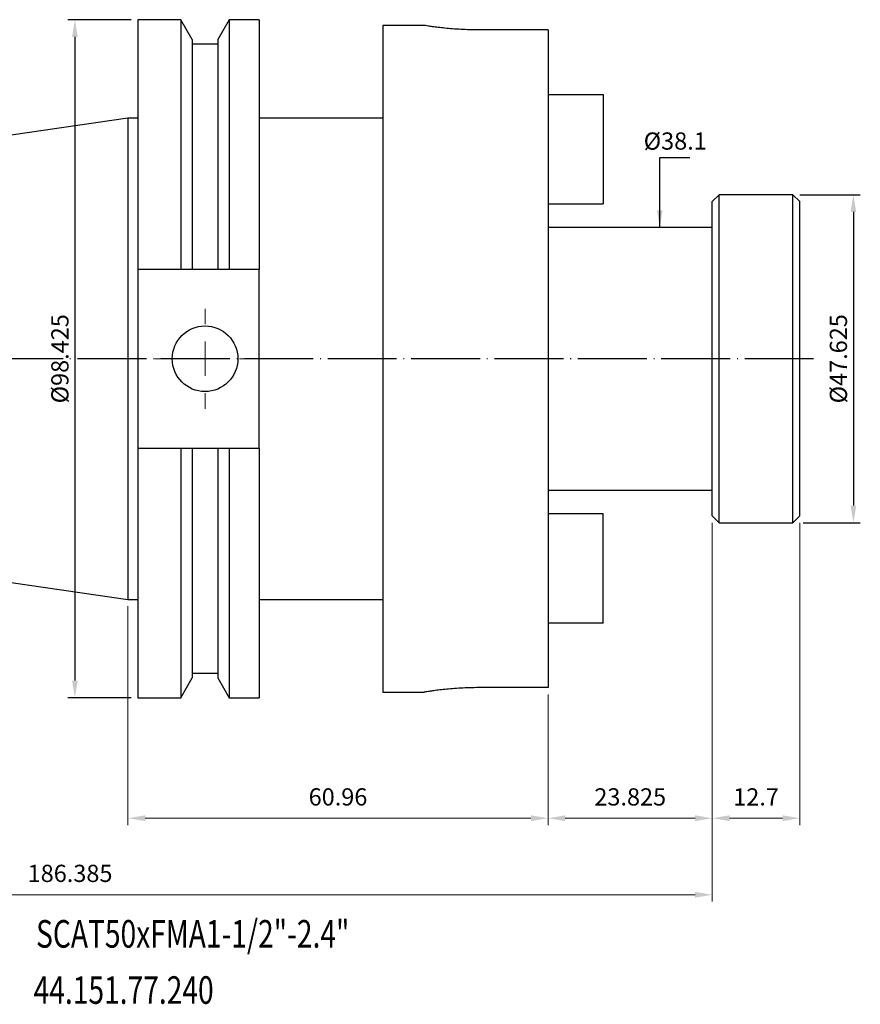
# Model space of a CAD drawing. Units: millimetres. Extents: x 46 to 256, y 15 to 159.
# Drawn here: x 134 to 256, y 16 to 159 of the extents above; entities that cross this region are included whole.
import ezdxf

# ---------------------------------------------------------------- set-up
doc = ezdxf.new("R2010")
doc.units = ezdxf.units.MM
doc.header["$PDSIZE"] = -1
doc.linetypes.add('CENTERJ', pattern=[12, 10, -1, 0, -1])
doc.layers.get('DEFPOINTS').update_dxf_attribs({"lineweight": 18})
for name, color, linetype, lineweight in [('圖層2', 2, 'Continuous', 35), ('圖層4', 4, 'Continuous', 18), ('圖層5', 6, 'CENTERJ', 18)]:
    doc.layers.add(name, color=color, linetype=linetype, lineweight=lineweight)
doc.styles.add('CNS', font='romans.shx', dxfattribs={"width": 0.75, "bigfont": 'chineset.shx'})
doc.dimstyles.new('ISO-25', dxfattribs={"dimtxt": 2.5, "dimasz": 2.5, "dimexe": 1.25, "dimexo": 0.625, "dimtad": 1, "dimtxsty": 'Standard', "dimcen": 2.5, "dimadec": 0, "dimazin": 0, "dimtfac": 1, "dimtmove": 0, "dimatfit": 3, "dimfxl": 1, "dimarcsym": 0})

# ---------------------------------------------------------------- blocks, each defined once
blk = doc.blocks.new('SW_CENTERMARKSYMBOL_0')
at = {"color": 0, "linetype": 'Continuous', "lineweight": 0}
for p, q in [((0, 5), (0, 7.2625)), ((0, 0), (0, 2.5)), ((-5, 0), (-7.2625, 0)), ((0, 0), (-2.5, 0)), ((0, 0), (0, -2.5)), ((0, 0), (2.5, 0)), ((5, 0), (7.2625, 0)), ((0, -5), (0, -7.2625))]:
    blk.add_line(p, q, dxfattribs=at)
blk = doc.blocks.new('*D11')
at = {"color": 4, "lineweight": -2}
for p, q in [((149.76, 158.82), (140.61, 158.82)), ((141.61, 156.32), (141.61, 62.9)), ((149.76, 60.4), (140.61, 60.4))]:
    blk.add_line(p, q, dxfattribs=at)
at = {"color": 4}
for points in [[(142.03, 156.32), (141.2, 156.32), (141.61, 158.82)], [(141.2, 62.9), (142.03, 62.9), (141.61, 60.4)]]:
    blk.add_solid(points, dxfattribs=at)
at = {"layer": 'DEFPOINTS', "color": 0}
for p in [(150.76, 158.82), (141.61, 60.4), (150.76, 60.4)]:
    blk.add_point(p, dxfattribs=at)
at = {"color": 3, "lineweight": -3, "insert": (139.76, 109.61), "char_height": 2.5, "attachment_point": 5, "rotation": 90, "style": 'CNS'}
blk.add_mtext('%%C98.425', dxfattribs=at)
blk = doc.blocks.new('*D13')
at = {"layer": 'DEFPOINTS', "color": 0}
for p in [(230.5, 128.66), (226.87, 90.56), (230.5, 90.56)]:
    blk.add_point(p, dxfattribs=at)
at = {"color": 3, "lineweight": -3, "insert": (228.72, 140.89), "char_height": 2.5, "attachment_point": 5, "rotation": 0.1, "style": 'CNS'}
blk.add_mtext('%%C38.1', dxfattribs=at)
blk = doc.blocks.new('*D14')
at = {"color": 4, "lineweight": -2}
for p, q in [((246.8, 133.42), (255.57, 133.42)), ((254.57, 130.92), (254.57, 88.3)), ((247.26, 85.8), (255.57, 85.8))]:
    blk.add_line(p, q, dxfattribs=at)
at = {"color": 4}
for points in [[(254.99, 130.92), (254.16, 130.92), (254.57, 133.42)], [(254.16, 88.3), (254.99, 88.3), (254.57, 85.8)]]:
    blk.add_solid(points, dxfattribs=at)
at = {"layer": 'DEFPOINTS', "color": 0}
for p in [(245.8, 133.42), (246.26, 85.8), (254.57, 85.8)]:
    blk.add_point(p, dxfattribs=at)
at = {"color": 3, "lineweight": -3, "insert": (252.72, 109.61), "char_height": 2.5, "attachment_point": 5, "rotation": 90, "style": 'CNS'}
blk.add_mtext('%%C47.625', dxfattribs=at)
blk = doc.blocks.new('*D15')
at = {"layer": 'DEFPOINTS', "color": 0}
for p in [(47.71, 89.5), (234.1, 86.8), (234.1, 31.82)]:
    blk.add_point(p, dxfattribs=at)
at = {"layer": '圖層4', "color": 4}
for p, q in [((47.71, 88.5), (47.71, 30.82)), ((234.1, 85.8), (234.1, 30.82)), ((50.21, 31.82), (231.6, 31.82))]:
    blk.add_line(p, q, dxfattribs=at)
for points in [[(50.21, 32.24), (50.21, 31.4), (47.71, 31.82)], [(231.6, 31.4), (231.6, 32.24), (234.1, 31.82)]]:
    blk.add_solid(points, dxfattribs=at)
at = {"layer": '圖層4', "color": 3, "insert": (140.91, 34.6), "char_height": 2.5, "attachment_point": 5, "style": 'CNS'}
blk.add_mtext('186.385', dxfattribs=at)
blk = doc.blocks.new('*D16')
at = {"layer": 'DEFPOINTS', "color": 0}
for p in [(149.31, 74.69), (210.27, 61.88), (210.27, 42.93)]:
    blk.add_point(p, dxfattribs=at)
at = {"layer": '圖層4', "color": 4}
for p, q in [((149.31, 73.69), (149.31, 41.93)), ((210.27, 60.88), (210.27, 41.93)), ((151.81, 42.93), (207.77, 42.93))]:
    blk.add_line(p, q, dxfattribs=at)
for points in [[(151.81, 43.35), (151.81, 42.51), (149.31, 42.93)], [(207.77, 42.51), (207.77, 43.35), (210.27, 42.93)]]:
    blk.add_solid(points, dxfattribs=at)
at = {"layer": '圖層4', "color": 3, "insert": (179.79, 45.7), "char_height": 2.5, "attachment_point": 5, "style": 'CNS'}
blk.add_mtext('60.96', dxfattribs=at)
blk = doc.blocks.new('*D17')
at = {"layer": 'DEFPOINTS', "color": 0}
for p in [(234.1, 86.8), (210.27, 61.88), (234.1, 42.93)]:
    blk.add_point(p, dxfattribs=at)
at = {"layer": '圖層4', "color": 4}
for p, q in [((234.1, 85.8), (234.1, 41.93)), ((210.27, 60.88), (210.27, 41.93)), ((212.77, 42.93), (231.6, 42.93))]:
    blk.add_line(p, q, dxfattribs=at)
for points in [[(212.77, 43.35), (212.77, 42.51), (210.27, 42.93)], [(231.6, 42.51), (231.6, 43.35), (234.1, 42.93)]]:
    blk.add_solid(points, dxfattribs=at)
at = {"layer": '圖層4', "color": 3, "insert": (222.19, 45.7), "char_height": 2.5, "attachment_point": 5, "style": 'CNS'}
blk.add_mtext('23.825', dxfattribs=at)
blk = doc.blocks.new('*D18')
at = {"layer": 'DEFPOINTS', "color": 0}
for p in [(234.1, 85.8), (246.8, 86.8), (246.8, 42.93)]:
    blk.add_point(p, dxfattribs=at)
at = {"layer": '圖層4', "color": 4}
for p, q in [((246.8, 85.8), (246.8, 41.93)), ((234.1, 84.8), (234.1, 41.93)), ((236.6, 42.93), (244.3, 42.93))]:
    blk.add_line(p, q, dxfattribs=at)
for points in [[(236.6, 43.35), (236.6, 42.51), (234.1, 42.93)], [(244.3, 42.51), (244.3, 43.35), (246.8, 42.93)]]:
    blk.add_solid(points, dxfattribs=at)
at = {"layer": '圖層4', "color": 3, "insert": (240.45, 45.7), "char_height": 2.5, "attachment_point": 5, "style": 'CNS'}
blk.add_mtext('12.7', dxfattribs=at)

msp = doc.modelspace()

# ---------------------------------------------------------------- linework, layer by layer
at = {"layer": '圖層2', "lineweight": -3}
for p, q in [((156.9683, 158.8243), (150.7635, 158.8243)), ((150.7635, 158.8243), (150.7635, 122.5658)), ((158.637, 155.9341), (156.9683, 158.8243)), ((156.9683, 158.8243), (156.9683, 122.5658)), ((164.0207, 158.8243), (162.352, 155.9341)), ((168.3635, 158.8243), (164.0207, 158.8243)), ((164.0207, 158.8243), (164.0207, 122.5658)), ((168.3635, 158.8243), (168.3635, 122.5658)), ((192.3001, 157.9988), (186.3135, 157.9988)), ((186.3135, 157.9988), (186.3135, 61.2248)), ((210.2735, 157.3434), (200.211, 157.3434)), ((210.2735, 157.3434), (210.2735, 61.8803)), ((158.637, 155.9341), (158.637, 122.5658)), ((162.352, 155.9341), (162.352, 122.5658)), ((162.352, 155.2558), (158.637, 155.2558)), ((210.2735, 147.9868), (218.2735, 147.9868)), ((218.2735, 147.9868), (218.2735, 132.1118)), ((149.3135, 144.5368), (47.7135, 129.72)), ((150.7635, 144.5368), (149.3135, 144.5368)), ((149.3135, 144.5368), (149.3135, 74.6868)), ((186.3135, 144.5368), (168.3635, 144.5368)), ((235.0985, 133.4243), (234.0985, 132.4243)), ((245.7985, 133.4243), (235.0985, 133.4243)), ((235.0985, 109.6118), (235.0985, 133.4243)), ((246.7985, 132.4243), (245.7985, 133.4243)), ((245.7985, 109.6118), (245.7985, 133.4243)), ((210.2735, 132.1118), (218.2735, 132.1118)), ((234.0985, 109.6118), (234.0985, 132.4243)), ((246.7985, 109.6118), (246.7985, 132.4243)), ((234.0985, 128.6618), (210.2735, 128.6618)), ((156.9683, 122.5658), (150.7635, 122.5658)), ((150.7635, 122.5658), (150.7635, 96.6578)), ((162.352, 122.5658), (158.637, 122.5658)), ((168.3635, 122.5658), (164.0207, 122.5658)), ((168.3635, 96.6578), (168.3635, 122.5658)), ((234.0985, 86.7993), (234.0985, 109.6118)), ((235.0985, 85.7993), (235.0985, 109.6118)), ((245.7985, 85.7993), (245.7985, 109.6118)), ((246.7985, 86.7993), (246.7985, 109.6118)), ((150.7635, 96.6578), (156.9683, 96.6578)), ((150.7635, 96.6578), (150.7635, 60.3993)), ((156.9683, 96.6578), (156.9683, 60.3993)), ((158.637, 96.6578), (158.637, 63.2896)), ((158.637, 96.6578), (162.352, 96.6578)), ((162.352, 96.6578), (162.352, 63.2896)), ((164.0207, 96.6578), (168.3635, 96.6578)), ((164.0207, 96.6578), (164.0207, 60.3993)), ((168.3635, 96.6578), (168.3635, 60.3993)), ((210.2735, 90.5618), (234.0985, 90.5618)), ((47.7135, 89.5036), (149.3135, 74.6868)), ((218.2735, 87.1118), (210.2735, 87.1118)), ((218.2735, 71.2368), (218.2735, 87.1118)), ((234.0985, 86.7993), (235.0985, 85.7993)), ((235.0985, 85.7993), (245.7985, 85.7993)), ((245.7985, 85.7993), (246.7985, 86.7993)), ((149.3135, 74.6868), (150.7635, 74.6868)), ((168.3635, 74.6868), (186.3135, 74.6868)), ((218.2735, 71.2368), (210.2735, 71.2368)), ((156.9683, 60.3993), (158.637, 63.2896)), ((158.637, 63.9678), (162.352, 63.9678)), ((162.352, 63.2896), (164.0207, 60.3993)), ((210.2735, 61.8803), (200.211, 61.8803)), ((150.7635, 60.3993), (156.9683, 60.3993)), ((164.0207, 60.3993), (168.3635, 60.3993)), ((186.3135, 61.2248), (192.3001, 61.2248))]:
    msp.add_line(p, q, dxfattribs=at)
msp.add_circle((160.4935, 109.6118), 4.7625, dxfattribs=at)
for points in [[(200.211, 157.3434), (199.7745, 157.3469), (198.8886, 157.354), (197.6034, 157.4095), (196.3812, 157.4919), (195.2745, 157.5942), (194.2938, 157.706), (193.4847, 157.8132), (192.854, 157.9061), (192.4535, 157.9693), (192.2665, 158), (192.2929, 157.9957), (192.3001, 157.9945)], [(200.211, 61.8803), (199.7745, 61.8768), (198.8886, 61.8697), (197.6034, 61.8142), (196.3812, 61.7318), (195.2745, 61.6295), (194.2938, 61.5177), (193.4847, 61.4105), (192.854, 61.3175), (192.4535, 61.2543), (192.2665, 61.2237), (192.2929, 61.228), (192.3001, 61.2292)]]:
    msp.add_open_spline(points, degree=3, knots=[0, 0, 0, 0, 0.10486524, 0.21279731, 0.31765532, 0.42550599, 0.53125147, 0.6400268, 0.74633867, 0.85578644, 0.9611367, 1, 1, 1, 1], dxfattribs=at)
for points in [[(158.637, 122.5658), (158.0819, 122.5658), (157.5256, 122.5658), (156.9683, 122.5658)], [(164.0207, 122.5658), (163.4635, 122.5658), (162.9072, 122.5658), (162.352, 122.5658)], [(156.9683, 96.6578), (157.5256, 96.6578), (158.0819, 96.6578), (158.637, 96.6578)], [(162.352, 96.6578), (162.9072, 96.6578), (163.4635, 96.6578), (164.0207, 96.6578)]]:
    msp.add_open_spline(points, degree=3, dxfattribs=at)
at = {"layer": '圖層5', "lineweight": -3}
msp.add_line((248.7985, 109.6118), (45.7135, 109.6118), dxfattribs=at)

# ---------------------------------------------------------------- block references
msp.add_blockref('SW_CENTERMARKSYMBOL_0', (160.4935, 109.6118), dxfattribs=at)

# ---------------------------------------------------------------- texts
at = {"layer": '圖層2', "lineweight": -3, "style": 'CNS', "width": 0.75}
for s, p in [('SCAT50xFMA1-1/2"-2.4"', (135.9764, 24.1483)), ('44.151.77.240', (135.6204, 15.9912))]:
    msp.add_text(s, height=4, dxfattribs=at).set_placement(p)

# ---------------------------------------------------------------- dimensions: what is measured, and where the dimension line sits
at = {"lineweight": -3}
for base, p1, p2, picture, middle in [((141.6122, 60.3993), (150.7635, 158.8243), (150.7635, 60.3993), '*D11', (139.7622, 109.6118)), ((254.5735, 85.7993), (245.7985, 133.4243), (246.2583, 85.7993), '*D14', (252.7235, 109.6118))]:
    dim = msp.add_linear_dim(base=base, p1=p1, p2=p2, angle=90, text='%%C<>', dimstyle='ISO-25', override={"dimexe": 1, "dimexo": 1, "dimgap": 0.6, "dimdec": 3, "dimdsep": 46, "dimtxsty": 'CNS', "dimclrd": 4, "dimclre": 4, "dimclrt": 3, "dimadec": 2, "dimtdec": 3, "dimtzin": 0}, dxfattribs=at)
    dim.commit()
    dim.dimension.update_dxf_attribs({"geometry": picture, "text_midpoint": middle})
dim = msp.add_linear_dim(base=(226.8686, 90.5618), p1=(230.4969, 128.6618), p2=(230.4969, 90.5618), angle=90, text='%%C<>', dimstyle='ISO-25', override={"dimexe": 1, "dimexo": 1, "dimgap": 0.6, "dimdec": 3, "dimdsep": 46, "dimtxsty": 'CNS', "dimse1": 1, "dimse2": 1, "dimsd1": 1, "dimsd2": 1, "dimclrd": 4, "dimclre": 4, "dimclrt": 3, "dimadec": 2, "dimtdec": 3, "dimtzin": 0}, dxfattribs=at)
dim.commit()
dim.dimension.update_dxf_attribs({"geometry": '*D13', "text_midpoint": (228.7186, 140.8949), "dimtype": 160, "text_rotation": 0.1})
at = {"layer": '圖層4'}
for base, p1, p2, picture, middle in [((234.0985, 31.8211), (47.7135, 89.5036), (234.0985, 86.7993), '*D15', (140.906, 34.5951)), ((234.0985, 42.9291), (210.2735, 61.8803), (234.0985, 86.7993), '*D17', (222.186, 45.7031)), ((246.7985, 42.9291), (234.0985, 85.7993), (246.7985, 86.7993), '*D18', (240.4485, 45.7031)), ((210.2735, 42.9291), (149.3135, 74.6868), (210.2735, 61.8803), '*D16', (179.7935, 45.7031))]:
    dim = msp.add_linear_dim(base=base, p1=p1, p2=p2, dimstyle='ISO-25', override={"dimexe": 1, "dimexo": 1, "dimgap": 1.524, "dimdec": 3, "dimdsep": 46, "dimtxsty": 'CNS', "dimclrd": 4, "dimclre": 4, "dimclrt": 3, "dimadec": 2, "dimazin": 2, "dimtdec": 3, "dimtmove": 2, "dimtfillclr": 256, "dimtzin": 0, "dimlwd": 65535, "dimlwe": 65535}, dxfattribs=at)
    dim.commit()
    dim.dimension.update_dxf_attribs({"geometry": picture, "text_midpoint": middle})

# ---------------------------------------------------------------- leaders
at = {"lineweight": -3}
msp.add_leader([(226.4799, 128.6618), (226.4799, 138.8318), (230.8333, 138.8318)], dimstyle='ISO-25', override={"dimexe": 1, "dimexo": 1, "dimgap": 0.6, "dimtad": 0, "dimdec": 3, "dimdsep": 46, "dimtxsty": 'CNS', "dimclrd": 4, "dimclre": 4, "dimclrt": 3, "dimadec": 2, "dimtdec": 3, "dimtzin": 0}, dxfattribs=at)

doc.saveas('drawing.dxf')
